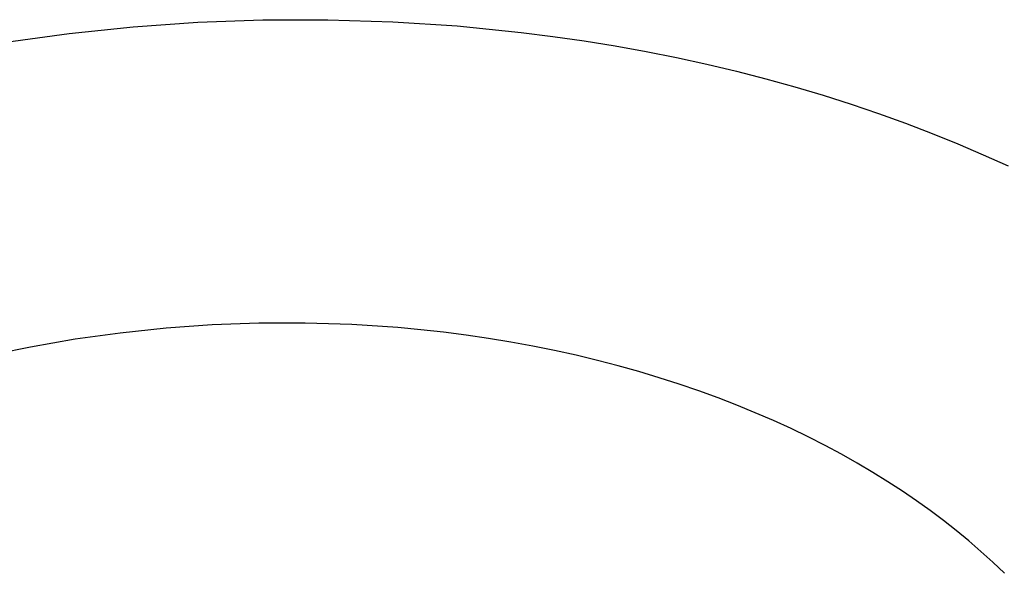
# Model space of a CAD drawing. Units: millimetres. Extents: x -618 to 651, y -440 to 420.
# Drawn here: x -434 to -401, y -339 to -320 of the extents above; entities that cross this region are included whole.
import ezdxf

# ---------------------------------------------------------------- set-up
doc = ezdxf.new("R2010")
doc.units = ezdxf.units.MM
doc.header["$MEASUREMENT"] = 0
doc.layers.add('Make2D$visible$lines', color=7, linetype='Continuous', true_color=0x000000)

msp = doc.modelspace()

# ---------------------------------------------------------------- linework, layer by layer
at = {"layer": 'Make2D$visible$lines', "color": 7, "true_color": 0xffffff}
for p, q in [((-428.166, -320.268), (-425.983, -320.188)), ((-425.983, -320.188), (-423.796, -320.182)), ((-423.796, -320.182), (-421.615, -320.25)), ((-432.491, -320.644), (-430.338, -320.42)), ((-430.338, -320.42), (-428.166, -320.268)), ((-421.615, -320.25), (-419.446, -320.392)), ((-419.446, -320.392), (-417.299, -320.607)), ((-434.616, -320.936), (-432.491, -320.644)), ((-417.299, -320.607), (-416.237, -320.742)), ((-416.237, -320.742), (-415.182, -320.894)), ((-415.182, -320.894), (-414.137, -321.064)), ((-414.137, -321.064), (-413.102, -321.252)), ((-413.102, -321.252), (-412.078, -321.456)), ((-412.078, -321.456), (-411.066, -321.677)), ((-411.066, -321.677), (-410.067, -321.915)), ((-410.067, -321.915), (-409.082, -322.168)), ((-409.082, -322.168), (-408.111, -322.438)), ((-408.111, -322.438), (-407.155, -322.722)), ((-407.155, -322.722), (-406.215, -323.021)), ((-406.215, -323.021), (-405.292, -323.334)), ((-405.292, -323.334), (-404.385, -323.661)), ((-404.385, -323.661), (-403.496, -324.002)), ((-403.496, -324.002), (-402.626, -324.355)), ((-402.626, -324.355), (-401.774, -324.72)), ((-401.774, -324.72), (-400.941, -325.097)), ((-427.68, -330.44), (-429.233, -330.55)), ((-426.118, -330.382), (-427.68, -330.44)), ((-424.554, -330.378), (-426.118, -330.382)), ((-422.994, -330.427), (-424.554, -330.378)), ((-421.444, -330.529), (-422.994, -330.427)), ((-430.772, -330.711), (-432.292, -330.923)), ((-429.233, -330.55), (-430.772, -330.711)), ((-420.674, -330.6), (-421.444, -330.529)), ((-419.909, -330.685), (-420.674, -330.6)), ((-419.149, -330.782), (-419.909, -330.685)), ((-418.395, -330.892), (-419.149, -330.782)), ((-432.292, -330.923), (-433.786, -331.182)), ((-417.648, -331.015), (-418.395, -330.892)), ((-416.909, -331.15), (-417.648, -331.015)), ((-416.177, -331.298), (-416.909, -331.15)), ((-433.786, -331.182), (-435.251, -331.487)), ((-415.454, -331.458), (-416.177, -331.298)), ((-414.741, -331.629), (-415.454, -331.458)), ((-414.038, -331.812), (-414.741, -331.629)), ((-413.345, -332.007), (-414.038, -331.812)), ((-412.663, -332.212), (-413.345, -332.007)), ((-411.992, -332.428), (-412.663, -332.212)), ((-411.333, -332.654), (-411.992, -332.428)), ((-410.687, -332.89), (-411.333, -332.654)), ((-410.054, -333.135), (-410.687, -332.89)), ((-409.433, -333.39), (-410.054, -333.135)), ((-408.827, -333.653), (-409.433, -333.39)), ((-408.234, -333.925), (-408.827, -333.653)), ((-407.655, -334.204), (-408.234, -333.925)), ((-407.091, -334.491), (-407.655, -334.204)), ((-406.541, -334.786), (-407.091, -334.491)), ((-406.006, -335.087), (-406.541, -334.786)), ((-405.485, -335.395), (-406.006, -335.087)), ((-404.98, -335.708), (-405.485, -335.395)), ((-404.49, -336.027), (-404.98, -335.708)), ((-404.015, -336.351), (-404.49, -336.027)), ((-403.556, -336.68), (-404.015, -336.351)), ((-403.111, -337.014), (-403.556, -336.68)), ((-402.682, -337.351), (-403.111, -337.014)), ((-402.264, -337.695), (-402.682, -337.351)), ((-401.854, -338.049), (-402.264, -337.695)), ((-401.453, -338.412), (-401.854, -338.049)), ((-401.061, -338.786), (-401.453, -338.412))]:
    msp.add_line(p, q, dxfattribs=at)

doc.saveas('drawing.dxf')
